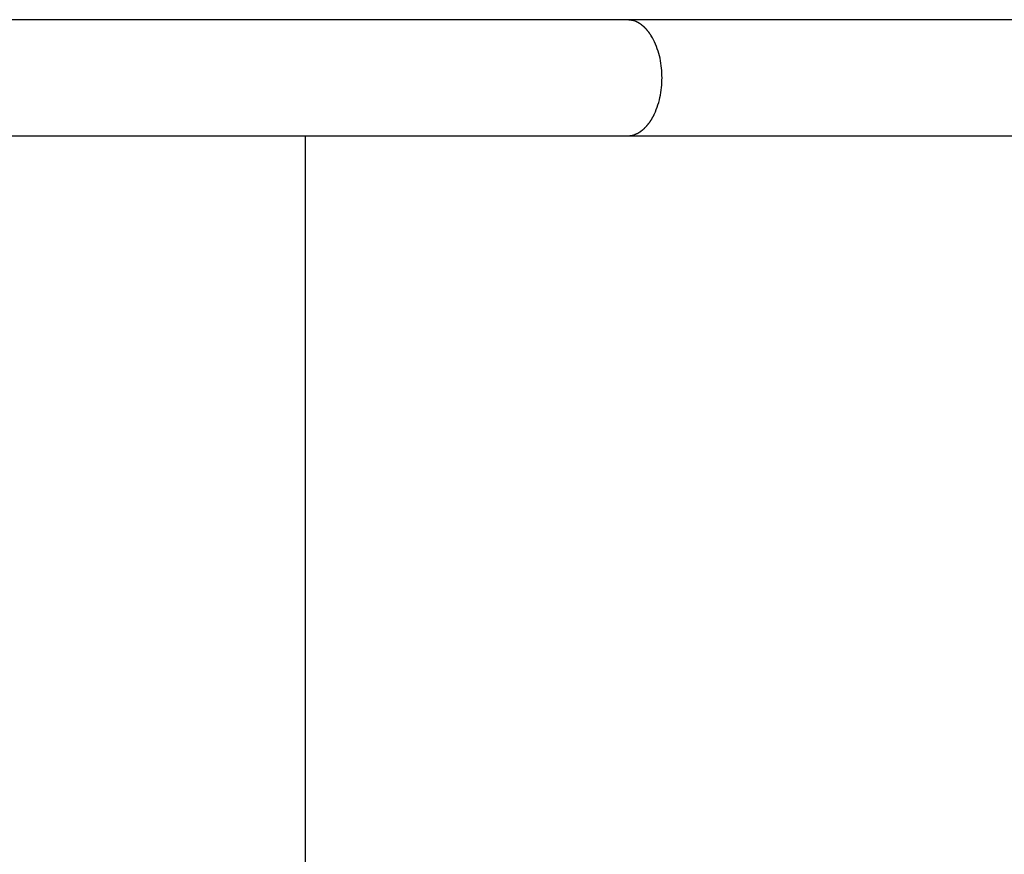
# Model space of a CAD drawing. Extents: x -42.2 to 42.2, y -25 to 25.
# Drawn here: x -5.3 to -2.4, y 6.9 to 9.3 of the extents above; entities that cross this region are included whole.
import ezdxf

# ---------------------------------------------------------------- set-up
doc = ezdxf.new("R2010")
doc.units = 0
doc.layers.get('0').update_dxf_attribs({"linetype": 'CONTINUOUS'})

msp = doc.modelspace()

# ---------------------------------------------------------------- linework, layer by layer
at = {"color": 0}
for points in [[(-3.5397, 9.3343), (-13.0722, 9.3343)], [(-3.5301, 9.3333), (-3.5301, 9.3333), (-3.5304, 9.3333), (-3.531, 9.3333), (-3.5316, 9.3333), (-3.5322, 9.3334), (-3.5328, 9.3334), (-3.5334, 9.3334), (-3.534, 9.3334), (-3.5349, 9.3337), (-3.5355, 9.3337), (-3.5361, 9.3337), (-3.5367, 9.3337), (-3.5375, 9.334), (-3.5381, 9.334), (-3.5387, 9.3341), (-3.5393, 9.3341), (-3.5399, 9.3343)], [(-3.5301, 9.3333), (-3.5301, 9.3333), (-3.5304, 9.3333), (-3.531, 9.3333), (-3.5316, 9.3333), (-3.5322, 9.3334), (-3.5328, 9.3334), (-3.5334, 9.3334), (-3.534, 9.3334), (-3.5349, 9.3337), (-3.5355, 9.3337), (-3.5361, 9.3337), (-3.5367, 9.3337), (-3.5375, 9.334), (-3.5381, 9.334), (-3.5387, 9.3341), (-3.5393, 9.3341), (-3.5399, 9.3343)], [(-0.4373, 9.3343), (-3.5397, 9.3343)], [(-3.5227, 9.3319), (-3.5227, 9.3319), (-3.523, 9.3319), (-3.5235, 9.3319), (-3.5238, 9.3319), (-3.5244, 9.3322), (-3.5247, 9.3322), (-3.5253, 9.3323), (-3.5258, 9.3323), (-3.5264, 9.3326), (-3.5267, 9.3326), (-3.5273, 9.3326), (-3.5276, 9.3326), (-3.5282, 9.3329), (-3.5285, 9.3329), (-3.5291, 9.333), (-3.5295, 9.333), (-3.5301, 9.3333)], [(-3.5227, 9.3319), (-3.5227, 9.3319), (-3.523, 9.3319), (-3.5235, 9.3319), (-3.5238, 9.3319), (-3.5244, 9.3322), (-3.5247, 9.3322), (-3.5253, 9.3323), (-3.5258, 9.3323), (-3.5264, 9.3326), (-3.5267, 9.3326), (-3.5273, 9.3326), (-3.5276, 9.3326), (-3.5282, 9.3329), (-3.5285, 9.3329), (-3.5291, 9.333), (-3.5295, 9.333), (-3.5301, 9.3333)], [(-3.5179, 9.3307), (-3.5179, 9.3307), (-3.5181, 9.3307), (-3.5184, 9.3307), (-3.5187, 9.3307), (-3.519, 9.331), (-3.5193, 9.331), (-3.5196, 9.331), (-3.5199, 9.331), (-3.5202, 9.3313), (-3.5205, 9.3313), (-3.5208, 9.3313), (-3.5211, 9.3313), (-3.5214, 9.3316), (-3.5217, 9.3316), (-3.522, 9.3318), (-3.5223, 9.3318), (-3.5226, 9.3321)], [(-3.5179, 9.3307), (-3.5179, 9.3307), (-3.5181, 9.3307), (-3.5184, 9.3307), (-3.5187, 9.3307), (-3.519, 9.331), (-3.5193, 9.331), (-3.5196, 9.331), (-3.5199, 9.331), (-3.5202, 9.3313), (-3.5205, 9.3313), (-3.5208, 9.3313), (-3.5211, 9.3313), (-3.5214, 9.3316), (-3.5217, 9.3316), (-3.522, 9.3318), (-3.5223, 9.3318), (-3.5226, 9.3321)], [(-3.5141, 9.3289), (-3.5179, 9.3306)], [(-3.5098, 9.3269), (-3.5098, 9.3269), (-3.5098, 9.3269), (-3.5101, 9.327), (-3.5104, 9.327), (-3.5107, 9.3273), (-3.5109, 9.3273), (-3.5112, 9.3276), (-3.5115, 9.3276), (-3.5118, 9.3279), (-3.512, 9.3279), (-3.5123, 9.3281), (-3.5126, 9.3281), (-3.5129, 9.3284), (-3.5132, 9.3284), (-3.5135, 9.3287), (-3.5138, 9.3287), (-3.5141, 9.329)], [(-3.5098, 9.3269), (-3.5098, 9.3269), (-3.5098, 9.3269), (-3.5101, 9.327), (-3.5104, 9.327), (-3.5107, 9.3273), (-3.5109, 9.3273), (-3.5112, 9.3276), (-3.5115, 9.3276), (-3.5118, 9.3279), (-3.512, 9.3279), (-3.5123, 9.3281), (-3.5126, 9.3281), (-3.5129, 9.3284), (-3.5132, 9.3284), (-3.5135, 9.3287), (-3.5138, 9.3287), (-3.5141, 9.329)], [(-3.5056, 9.3245), (-3.5056, 9.3245), (-3.5056, 9.3245), (-3.5059, 9.3248), (-3.5062, 9.3248), (-3.5065, 9.3251), (-3.5067, 9.3251), (-3.507, 9.3254), (-3.5073, 9.3254), (-3.5076, 9.3257), (-3.5078, 9.3257), (-3.5081, 9.326), (-3.5084, 9.326), (-3.5087, 9.3263), (-3.509, 9.3263), (-3.5093, 9.3266), (-3.5096, 9.3267), (-3.5099, 9.327)], [(-3.5056, 9.3245), (-3.5056, 9.3245), (-3.5056, 9.3245), (-3.5059, 9.3248), (-3.5062, 9.3248), (-3.5065, 9.3251), (-3.5067, 9.3251), (-3.507, 9.3254), (-3.5073, 9.3254), (-3.5076, 9.3257), (-3.5078, 9.3257), (-3.5081, 9.326), (-3.5084, 9.326), (-3.5087, 9.3263), (-3.509, 9.3263), (-3.5093, 9.3266), (-3.5096, 9.3267), (-3.5099, 9.327)], [(-3.501, 9.3218), (-3.501, 9.3218), (-3.501, 9.3218), (-3.5013, 9.322), (-3.5016, 9.322), (-3.5019, 9.3223), (-3.5022, 9.3223), (-3.5025, 9.3226), (-3.5028, 9.3228), (-3.5031, 9.3231), (-3.5033, 9.3231), (-3.5036, 9.3234), (-3.5039, 9.3234), (-3.5042, 9.3237), (-3.5045, 9.3237), (-3.5048, 9.324), (-3.5051, 9.3241), (-3.5054, 9.3244)], [(-3.501, 9.3218), (-3.501, 9.3218), (-3.501, 9.3218), (-3.5013, 9.322), (-3.5016, 9.322), (-3.5019, 9.3223), (-3.5022, 9.3223), (-3.5025, 9.3226), (-3.5028, 9.3228), (-3.5031, 9.3231), (-3.5033, 9.3231), (-3.5036, 9.3234), (-3.5039, 9.3234), (-3.5042, 9.3237), (-3.5045, 9.3237), (-3.5048, 9.324), (-3.5051, 9.3241), (-3.5054, 9.3244)], [(-3.4967, 9.3188), (-3.4967, 9.3188), (-3.4967, 9.3188), (-3.497, 9.3191), (-3.4973, 9.3191), (-3.4976, 9.3194), (-3.4978, 9.3194), (-3.4981, 9.3197), (-3.4984, 9.32), (-3.4987, 9.3203), (-3.4989, 9.3203), (-3.4992, 9.3206), (-3.4995, 9.3208), (-3.4998, 9.3211), (-3.5, 9.3211), (-3.5003, 9.3214), (-3.5006, 9.3216), (-3.5009, 9.3219)], [(-3.4967, 9.3188), (-3.4967, 9.3188), (-3.4967, 9.3188), (-3.497, 9.3191), (-3.4973, 9.3191), (-3.4976, 9.3194), (-3.4978, 9.3194), (-3.4981, 9.3197), (-3.4984, 9.32), (-3.4987, 9.3203), (-3.4989, 9.3203), (-3.4992, 9.3206), (-3.4995, 9.3208), (-3.4998, 9.3211), (-3.5, 9.3211), (-3.5003, 9.3214), (-3.5006, 9.3216), (-3.5009, 9.3219)], [(-3.4927, 9.3151), (-3.4927, 9.3151), (-3.4927, 9.3151), (-3.493, 9.3154), (-3.4933, 9.3155), (-3.4936, 9.3158), (-3.4939, 9.3159), (-3.4942, 9.3162), (-3.4945, 9.3165), (-3.4948, 9.3168), (-3.495, 9.3168), (-3.4953, 9.3171), (-3.4956, 9.3174), (-3.4959, 9.3177), (-3.4961, 9.3178), (-3.4964, 9.3181), (-3.4967, 9.3183), (-3.497, 9.3186)], [(-3.4927, 9.3151), (-3.4927, 9.3151), (-3.4927, 9.3151), (-3.493, 9.3154), (-3.4933, 9.3155), (-3.4936, 9.3158), (-3.4939, 9.3159), (-3.4942, 9.3162), (-3.4945, 9.3165), (-3.4948, 9.3168), (-3.495, 9.3168), (-3.4953, 9.3171), (-3.4956, 9.3174), (-3.4959, 9.3177), (-3.4961, 9.3178), (-3.4964, 9.3181), (-3.4967, 9.3183), (-3.497, 9.3186)], [(-3.4884, 9.3113), (-3.4884, 9.3113), (-3.4884, 9.3113), (-3.4887, 9.3116), (-3.4888, 9.3117), (-3.4891, 9.312), (-3.4893, 9.3122), (-3.4896, 9.3125), (-3.4899, 9.3128), (-3.4902, 9.3131), (-3.4905, 9.3132), (-3.4908, 9.3135), (-3.4911, 9.3138), (-3.4914, 9.3141), (-3.4916, 9.3142), (-3.4919, 9.3145), (-3.4922, 9.3147), (-3.4925, 9.315)], [(-3.4884, 9.3113), (-3.4884, 9.3113), (-3.4884, 9.3113), (-3.4887, 9.3116), (-3.4888, 9.3117), (-3.4891, 9.312), (-3.4893, 9.3122), (-3.4896, 9.3125), (-3.4899, 9.3128), (-3.4902, 9.3131), (-3.4905, 9.3132), (-3.4908, 9.3135), (-3.4911, 9.3138), (-3.4914, 9.3141), (-3.4916, 9.3142), (-3.4919, 9.3145), (-3.4922, 9.3147), (-3.4925, 9.315)], [(-3.4847, 9.3071), (-3.4847, 9.3071), (-3.4847, 9.3071), (-3.485, 9.3074), (-3.4852, 9.3076), (-3.4855, 9.3079), (-3.4856, 9.3082), (-3.4859, 9.3085), (-3.4862, 9.3088), (-3.4865, 9.3091), (-3.4865, 9.3093), (-3.4868, 9.3096), (-3.4871, 9.3099), (-3.4874, 9.3102), (-3.4875, 9.3103), (-3.4878, 9.3106), (-3.4881, 9.3109), (-3.4884, 9.3112)], [(-3.4847, 9.3071), (-3.4847, 9.3071), (-3.4847, 9.3071), (-3.485, 9.3074), (-3.4852, 9.3076), (-3.4855, 9.3079), (-3.4856, 9.3082), (-3.4859, 9.3085), (-3.4862, 9.3088), (-3.4865, 9.3091), (-3.4865, 9.3093), (-3.4868, 9.3096), (-3.4871, 9.3099), (-3.4874, 9.3102), (-3.4875, 9.3103), (-3.4878, 9.3106), (-3.4881, 9.3109), (-3.4884, 9.3112)], [(-3.4806, 9.3029), (-3.4806, 9.3029), (-3.4806, 9.3031), (-3.4809, 9.3034), (-3.4811, 9.3037), (-3.4814, 9.304), (-3.4816, 9.3043), (-3.4819, 9.3046), (-3.4822, 9.3049), (-3.4825, 9.3052), (-3.4826, 9.3054), (-3.4829, 9.3057), (-3.4832, 9.306), (-3.4835, 9.3063), (-3.4836, 9.3064), (-3.4839, 9.3067), (-3.4842, 9.307), (-3.4845, 9.3073)], [(-3.4806, 9.3029), (-3.4806, 9.3029), (-3.4806, 9.3031), (-3.4809, 9.3034), (-3.4811, 9.3037), (-3.4814, 9.304), (-3.4816, 9.3043), (-3.4819, 9.3046), (-3.4822, 9.3049), (-3.4825, 9.3052), (-3.4826, 9.3054), (-3.4829, 9.3057), (-3.4832, 9.306), (-3.4835, 9.3063), (-3.4836, 9.3064), (-3.4839, 9.3067), (-3.4842, 9.307), (-3.4845, 9.3073)], [(-3.4765, 9.2979), (-3.4765, 9.2979), (-3.4765, 9.2979), (-3.4767, 9.2982), (-3.4769, 9.2985), (-3.4772, 9.2988), (-3.4775, 9.2991), (-3.4778, 9.2994), (-3.4781, 9.2997), (-3.4786, 9.3002), (-3.4789, 9.3005), (-3.4792, 9.3008), (-3.4795, 9.3011), (-3.4799, 9.3015), (-3.48, 9.3017), (-3.4803, 9.302), (-3.4805, 9.3023), (-3.4808, 9.3026)], [(-3.4765, 9.2979), (-3.4765, 9.2979), (-3.4765, 9.2979), (-3.4767, 9.2982), (-3.4769, 9.2985), (-3.4772, 9.2988), (-3.4775, 9.2991), (-3.4778, 9.2994), (-3.4781, 9.2997), (-3.4786, 9.3002), (-3.4789, 9.3005), (-3.4792, 9.3008), (-3.4795, 9.3011), (-3.4799, 9.3015), (-3.48, 9.3017), (-3.4803, 9.302), (-3.4805, 9.3023), (-3.4808, 9.3026)], [(-3.4733, 9.293), (-3.4733, 9.293), (-3.4733, 9.2932), (-3.4735, 9.2935), (-3.4736, 9.2938), (-3.4739, 9.2941), (-3.4741, 9.2944), (-3.4744, 9.2947), (-3.4747, 9.295), (-3.475, 9.2955), (-3.475, 9.2958), (-3.4753, 9.2961), (-3.4756, 9.2964), (-3.4759, 9.2969), (-3.4759, 9.2972), (-3.4762, 9.2975), (-3.4764, 9.2978), (-3.4767, 9.2981)], [(-3.4733, 9.293), (-3.4733, 9.293), (-3.4733, 9.2932), (-3.4735, 9.2935), (-3.4736, 9.2938), (-3.4739, 9.2941), (-3.4741, 9.2944), (-3.4744, 9.2947), (-3.4747, 9.295), (-3.475, 9.2955), (-3.475, 9.2958), (-3.4753, 9.2961), (-3.4756, 9.2964), (-3.4759, 9.2969), (-3.4759, 9.2972), (-3.4762, 9.2975), (-3.4764, 9.2978), (-3.4767, 9.2981)], [(-3.4693, 9.2873), (-3.4693, 9.2873), (-3.4693, 9.2875), (-3.4695, 9.2878), (-3.4696, 9.2881), (-3.4699, 9.2884), (-3.4701, 9.2887), (-3.4704, 9.2891), (-3.4707, 9.2894), (-3.471, 9.29), (-3.4712, 9.2903), (-3.4715, 9.2906), (-3.4718, 9.2909), (-3.4721, 9.2915), (-3.4721, 9.2918), (-3.4724, 9.2921), (-3.4726, 9.2924), (-3.4729, 9.2928)], [(-3.4693, 9.2873), (-3.4693, 9.2873), (-3.4693, 9.2875), (-3.4695, 9.2878), (-3.4696, 9.2881), (-3.4699, 9.2884), (-3.4701, 9.2887), (-3.4704, 9.2891), (-3.4707, 9.2894), (-3.471, 9.29), (-3.4712, 9.2903), (-3.4715, 9.2906), (-3.4718, 9.2909), (-3.4721, 9.2915), (-3.4721, 9.2918), (-3.4724, 9.2921), (-3.4726, 9.2924), (-3.4729, 9.2928)], [(-3.4604, 9.0608), (-3.4575, 9.0671), (-3.4548, 9.0737), (-3.4523, 9.0804), (-3.45, 9.0872), (-3.4479, 9.0942), (-3.446, 9.1014), (-3.4443, 9.1085), (-3.4429, 9.1158), (-3.4416, 9.123), (-3.4406, 9.1302), (-3.4397, 9.1375), (-3.4391, 9.1447), (-3.4386, 9.1518), (-3.4384, 9.1589), (-3.4383, 9.1658), (-3.4384, 9.1727), (-3.4386, 9.1796), (-3.4391, 9.1867), (-3.4397, 9.1937), (-3.4405, 9.2008), (-3.4415, 9.208), (-3.4427, 9.2152), (-3.4441, 9.2223), (-3.4458, 9.2294), (-3.4476, 9.2365), (-3.4497, 9.2434), (-3.4519, 9.2502), (-3.4544, 9.2569), (-3.4571, 9.2635), (-3.4599, 9.2698), (-3.463, 9.276), (-3.4662, 9.2819), (-3.4696, 9.2875)], [(-3.4669, 9.0493), (-3.4669, 9.0493), (-3.4666, 9.0495), (-3.4664, 9.0498), (-3.4661, 9.0501), (-3.4661, 9.0504), (-3.4658, 9.0507), (-3.4655, 9.0512), (-3.4652, 9.0515), (-3.465, 9.0521), (-3.4647, 9.0524), (-3.4644, 9.0527), (-3.4641, 9.053), (-3.4638, 9.0536), (-3.4635, 9.0539), (-3.4633, 9.0542), (-3.4631, 9.0545), (-3.4631, 9.0549)], [(-3.4669, 9.0493), (-3.4669, 9.0493), (-3.4666, 9.0495), (-3.4664, 9.0498), (-3.4661, 9.0501), (-3.4661, 9.0504), (-3.4658, 9.0507), (-3.4655, 9.0512), (-3.4652, 9.0515), (-3.465, 9.0521), (-3.4647, 9.0524), (-3.4644, 9.0527), (-3.4641, 9.053), (-3.4638, 9.0536), (-3.4635, 9.0539), (-3.4633, 9.0542), (-3.4631, 9.0545), (-3.4631, 9.0549)], [(-3.4636, 9.0546), (-3.4636, 9.0546), (-3.4633, 9.0548), (-3.4631, 9.0551), (-3.4628, 9.0554), (-3.4627, 9.0558), (-3.4624, 9.0561), (-3.4621, 9.0567), (-3.4618, 9.0572), (-3.4618, 9.0578), (-3.4615, 9.0581), (-3.4612, 9.0587), (-3.4609, 9.0592), (-3.4609, 9.0598), (-3.4606, 9.0601), (-3.4605, 9.0605), (-3.4603, 9.0608), (-3.4603, 9.0613)], [(-3.4636, 9.0546), (-3.4636, 9.0546), (-3.4633, 9.0548), (-3.4631, 9.0551), (-3.4628, 9.0554), (-3.4627, 9.0558), (-3.4624, 9.0561), (-3.4621, 9.0567), (-3.4618, 9.0572), (-3.4618, 9.0578), (-3.4615, 9.0581), (-3.4612, 9.0587), (-3.4609, 9.0592), (-3.4609, 9.0598), (-3.4606, 9.0601), (-3.4605, 9.0605), (-3.4603, 9.0608), (-3.4603, 9.0613)], [(-3.4851, 9.0238), (-3.4851, 9.0238), (-3.4848, 9.0238), (-3.4845, 9.0241), (-3.4842, 9.0243), (-3.4841, 9.0246), (-3.4838, 9.0249), (-3.4835, 9.0252), (-3.4832, 9.0255), (-3.483, 9.0258), (-3.4827, 9.0261), (-3.4824, 9.0264), (-3.4821, 9.0267), (-3.4819, 9.027), (-3.4816, 9.0273), (-3.4814, 9.0276), (-3.4811, 9.0279), (-3.4811, 9.0282)], [(-3.4851, 9.0238), (-3.4851, 9.0238), (-3.4848, 9.0238), (-3.4845, 9.0241), (-3.4842, 9.0243), (-3.4841, 9.0246), (-3.4838, 9.0249), (-3.4835, 9.0252), (-3.4832, 9.0255), (-3.483, 9.0258), (-3.4827, 9.0261), (-3.4824, 9.0264), (-3.4821, 9.0267), (-3.4819, 9.027), (-3.4816, 9.0273), (-3.4814, 9.0276), (-3.4811, 9.0279), (-3.4811, 9.0282)], [(-3.4811, 9.0284), (-3.4811, 9.0284), (-3.4808, 9.0286), (-3.4805, 9.0289), (-3.4802, 9.0292), (-3.4801, 9.0295), (-3.4798, 9.0298), (-3.4795, 9.0301), (-3.4792, 9.0304), (-3.4791, 9.0307), (-3.4788, 9.031), (-3.4785, 9.0313), (-3.4782, 9.0316), (-3.478, 9.0319), (-3.4777, 9.0322), (-3.4776, 9.0325), (-3.4773, 9.0328), (-3.4773, 9.0331)], [(-3.4811, 9.0284), (-3.4811, 9.0284), (-3.4808, 9.0286), (-3.4805, 9.0289), (-3.4802, 9.0292), (-3.4801, 9.0295), (-3.4798, 9.0298), (-3.4795, 9.0301), (-3.4792, 9.0304), (-3.4791, 9.0307), (-3.4788, 9.031), (-3.4785, 9.0313), (-3.4782, 9.0316), (-3.478, 9.0319), (-3.4777, 9.0322), (-3.4776, 9.0325), (-3.4773, 9.0328), (-3.4773, 9.0331)], [(-3.4771, 9.0328), (-3.4771, 9.0328), (-3.4768, 9.0331), (-3.4765, 9.0334), (-3.4762, 9.0337), (-3.4761, 9.034), (-3.4758, 9.0343), (-3.4755, 9.0346), (-3.4752, 9.0349), (-3.4752, 9.0353), (-3.4749, 9.0356), (-3.4746, 9.0359), (-3.4743, 9.0362), (-3.4743, 9.0365), (-3.474, 9.0368), (-3.4738, 9.0371), (-3.4735, 9.0374), (-3.4735, 9.0379)], [(-3.4771, 9.0328), (-3.4771, 9.0328), (-3.4768, 9.0331), (-3.4765, 9.0334), (-3.4762, 9.0337), (-3.4761, 9.034), (-3.4758, 9.0343), (-3.4755, 9.0346), (-3.4752, 9.0349), (-3.4752, 9.0353), (-3.4749, 9.0356), (-3.4746, 9.0359), (-3.4743, 9.0362), (-3.4743, 9.0365), (-3.474, 9.0368), (-3.4738, 9.0371), (-3.4735, 9.0374), (-3.4735, 9.0379)], [(-3.4734, 9.038), (-3.4734, 9.038), (-3.4731, 9.0381), (-3.4729, 9.0384), (-3.4726, 9.0387), (-3.4726, 9.039), (-3.4723, 9.0393), (-3.472, 9.0398), (-3.4717, 9.0401), (-3.4717, 9.0407), (-3.4714, 9.041), (-3.4711, 9.0413), (-3.4708, 9.0416), (-3.4707, 9.0422), (-3.4704, 9.0425), (-3.4703, 9.0428), (-3.4701, 9.0431), (-3.4701, 9.0435)], [(-3.4734, 9.038), (-3.4734, 9.038), (-3.4731, 9.0381), (-3.4729, 9.0384), (-3.4726, 9.0387), (-3.4726, 9.039), (-3.4723, 9.0393), (-3.472, 9.0398), (-3.4717, 9.0401), (-3.4717, 9.0407), (-3.4714, 9.041), (-3.4711, 9.0413), (-3.4708, 9.0416), (-3.4707, 9.0422), (-3.4704, 9.0425), (-3.4703, 9.0428), (-3.4701, 9.0431), (-3.4701, 9.0435)], [(-3.4699, 9.0432), (-3.4699, 9.0432), (-3.4696, 9.0434), (-3.4694, 9.0437), (-3.4691, 9.044), (-3.4691, 9.0443), (-3.4688, 9.0446), (-3.4685, 9.0451), (-3.4682, 9.0454), (-3.4681, 9.046), (-3.4678, 9.0463), (-3.4675, 9.0468), (-3.4672, 9.0471), (-3.467, 9.0477), (-3.4667, 9.048), (-3.4666, 9.0483), (-3.4664, 9.0486), (-3.4664, 9.049)], [(-3.4699, 9.0432), (-3.4699, 9.0432), (-3.4696, 9.0434), (-3.4694, 9.0437), (-3.4691, 9.044), (-3.4691, 9.0443), (-3.4688, 9.0446), (-3.4685, 9.0451), (-3.4682, 9.0454), (-3.4681, 9.046), (-3.4678, 9.0463), (-3.4675, 9.0468), (-3.4672, 9.0471), (-3.467, 9.0477), (-3.4667, 9.048), (-3.4666, 9.0483), (-3.4664, 9.0486), (-3.4664, 9.049)], [(-13.0722, 8.9973), (-3.5397, 8.9973)], [(-4.4725, 4.8293), (-4.4725, 8.9973)], [(-3.5397, 8.9973), (-3.5356, 8.9974)], [(-3.5397, 8.9973), (-0.4373, 8.9973)], [(-3.5355, 8.9976), (-3.5355, 8.9976), (-3.5352, 8.9976), (-3.5349, 8.9976), (-3.5346, 8.9976), (-3.5345, 8.9976), (-3.5342, 8.9976), (-3.5339, 8.9976), (-3.5336, 8.9976), (-3.5334, 8.9977), (-3.5331, 8.9977), (-3.5328, 8.9977), (-3.5325, 8.9977), (-3.5322, 8.9977), (-3.5319, 8.9977), (-3.5316, 8.9977), (-3.5313, 8.9977), (-3.5313, 8.9979)], [(-3.5355, 8.9976), (-3.5355, 8.9976), (-3.5352, 8.9976), (-3.5349, 8.9976), (-3.5346, 8.9976), (-3.5345, 8.9976), (-3.5342, 8.9976), (-3.5339, 8.9976), (-3.5336, 8.9976), (-3.5334, 8.9977), (-3.5331, 8.9977), (-3.5328, 8.9977), (-3.5325, 8.9977), (-3.5322, 8.9977), (-3.5319, 8.9977), (-3.5316, 8.9977), (-3.5313, 8.9977), (-3.5313, 8.9979)], [(-3.5313, 8.9979), (-3.5313, 8.9979), (-3.531, 8.9979), (-3.5307, 8.9979), (-3.5304, 8.9979), (-3.5303, 8.9979), (-3.53, 8.9979), (-3.5297, 8.9979), (-3.5294, 8.9979), (-3.5292, 8.9981), (-3.5289, 8.9981), (-3.5286, 8.9981), (-3.5283, 8.9981), (-3.528, 8.9983), (-3.5277, 8.9983), (-3.5274, 8.9983), (-3.5271, 8.9983), (-3.5271, 8.9986)], [(-3.5313, 8.9979), (-3.5313, 8.9979), (-3.531, 8.9979), (-3.5307, 8.9979), (-3.5304, 8.9979), (-3.5303, 8.9979), (-3.53, 8.9979), (-3.5297, 8.9979), (-3.5294, 8.9979), (-3.5292, 8.9981), (-3.5289, 8.9981), (-3.5286, 8.9981), (-3.5283, 8.9981), (-3.528, 8.9983), (-3.5277, 8.9983), (-3.5274, 8.9983), (-3.5271, 8.9983), (-3.5271, 8.9986)], [(-3.5272, 8.9986), (-3.5272, 8.9986), (-3.5269, 8.9986), (-3.5266, 8.9986), (-3.5263, 8.9986), (-3.5261, 8.9988), (-3.5258, 8.9988), (-3.5255, 8.9988), (-3.5252, 8.9988), (-3.5249, 8.9991), (-3.5246, 8.9991), (-3.5243, 8.9991), (-3.524, 8.9991), (-3.5237, 8.9993), (-3.5234, 8.9993), (-3.5231, 8.9993), (-3.5228, 8.9993), (-3.5228, 8.9996)], [(-3.5272, 8.9986), (-3.5272, 8.9986), (-3.5269, 8.9986), (-3.5266, 8.9986), (-3.5263, 8.9986), (-3.5261, 8.9988), (-3.5258, 8.9988), (-3.5255, 8.9988), (-3.5252, 8.9988), (-3.5249, 8.9991), (-3.5246, 8.9991), (-3.5243, 8.9991), (-3.524, 8.9991), (-3.5237, 8.9993), (-3.5234, 8.9993), (-3.5231, 8.9993), (-3.5228, 8.9993), (-3.5228, 8.9996)], [(-3.5228, 8.9996), (-3.5228, 8.9996), (-3.5225, 8.9996), (-3.5222, 8.9996), (-3.5219, 8.9996), (-3.5218, 8.9998), (-3.5215, 8.9998), (-3.5212, 9), (-3.5209, 9), (-3.5207, 9.0003), (-3.5204, 9.0003), (-3.5201, 9.0004), (-3.5198, 9.0004), (-3.5195, 9.0007), (-3.5192, 9.0007), (-3.519, 9.0009), (-3.5187, 9.0009), (-3.5187, 9.0012)], [(-3.5228, 8.9996), (-3.5228, 8.9996), (-3.5225, 8.9996), (-3.5222, 8.9996), (-3.5219, 8.9996), (-3.5218, 8.9998), (-3.5215, 8.9998), (-3.5212, 9), (-3.5209, 9), (-3.5207, 9.0003), (-3.5204, 9.0003), (-3.5201, 9.0004), (-3.5198, 9.0004), (-3.5195, 9.0007), (-3.5192, 9.0007), (-3.519, 9.0009), (-3.5187, 9.0009), (-3.5187, 9.0012)], [(-3.5186, 9.0009), (-3.5186, 9.0009), (-3.5183, 9.0009), (-3.518, 9.0009), (-3.5177, 9.0009), (-3.5176, 9.0012), (-3.5173, 9.0012), (-3.517, 9.0015), (-3.5167, 9.0015), (-3.5164, 9.0018), (-3.5161, 9.0018), (-3.5158, 9.002), (-3.5155, 9.002), (-3.5152, 9.0023), (-3.5149, 9.0023), (-3.5146, 9.0025), (-3.5143, 9.0025), (-3.5143, 9.0028)], [(-3.5186, 9.0009), (-3.5186, 9.0009), (-3.5183, 9.0009), (-3.518, 9.0009), (-3.5177, 9.0009), (-3.5176, 9.0012), (-3.5173, 9.0012), (-3.517, 9.0015), (-3.5167, 9.0015), (-3.5164, 9.0018), (-3.5161, 9.0018), (-3.5158, 9.002), (-3.5155, 9.002), (-3.5152, 9.0023), (-3.5149, 9.0023), (-3.5146, 9.0025), (-3.5143, 9.0025), (-3.5143, 9.0028)], [(-3.5143, 9.0029), (-3.5143, 9.0029), (-3.514, 9.0029), (-3.5137, 9.0029), (-3.5134, 9.0029), (-3.5132, 9.0031), (-3.5129, 9.0031), (-3.5126, 9.0034), (-3.5123, 9.0034), (-3.5121, 9.0037), (-3.5118, 9.0037), (-3.5115, 9.0039), (-3.5112, 9.0039), (-3.5109, 9.0042), (-3.5106, 9.0042), (-3.5104, 9.0045), (-3.5101, 9.0045), (-3.5101, 9.0048)], [(-3.5143, 9.0029), (-3.5143, 9.0029), (-3.514, 9.0029), (-3.5137, 9.0029), (-3.5134, 9.0029), (-3.5132, 9.0031), (-3.5129, 9.0031), (-3.5126, 9.0034), (-3.5123, 9.0034), (-3.5121, 9.0037), (-3.5118, 9.0037), (-3.5115, 9.0039), (-3.5112, 9.0039), (-3.5109, 9.0042), (-3.5106, 9.0042), (-3.5104, 9.0045), (-3.5101, 9.0045), (-3.5101, 9.0048)], [(-3.5102, 9.0046), (-3.5102, 9.0046), (-3.5099, 9.0046), (-3.5096, 9.0047), (-3.5093, 9.0047), (-3.5091, 9.005), (-3.5088, 9.005), (-3.5085, 9.0053), (-3.5082, 9.0053), (-3.5079, 9.0056), (-3.5076, 9.0056), (-3.5073, 9.0059), (-3.507, 9.0059), (-3.5067, 9.0062), (-3.5064, 9.0062), (-3.5061, 9.0065), (-3.5058, 9.0066), (-3.5058, 9.0069)], [(-3.5102, 9.0046), (-3.5102, 9.0046), (-3.5099, 9.0046), (-3.5096, 9.0047), (-3.5093, 9.0047), (-3.5091, 9.005), (-3.5088, 9.005), (-3.5085, 9.0053), (-3.5082, 9.0053), (-3.5079, 9.0056), (-3.5076, 9.0056), (-3.5073, 9.0059), (-3.507, 9.0059), (-3.5067, 9.0062), (-3.5064, 9.0062), (-3.5061, 9.0065), (-3.5058, 9.0066), (-3.5058, 9.0069)], [(-3.5057, 9.007), (-3.5057, 9.007), (-3.5054, 9.007), (-3.5051, 9.0072), (-3.5048, 9.0072), (-3.5046, 9.0075), (-3.5043, 9.0075), (-3.504, 9.0078), (-3.5037, 9.008), (-3.5037, 9.0083), (-3.5034, 9.0083), (-3.5031, 9.0086), (-3.5028, 9.0088), (-3.5026, 9.0091), (-3.5023, 9.0091), (-3.502, 9.0094), (-3.5017, 9.0095), (-3.5017, 9.0098)], [(-3.5057, 9.007), (-3.5057, 9.007), (-3.5054, 9.007), (-3.5051, 9.0072), (-3.5048, 9.0072), (-3.5046, 9.0075), (-3.5043, 9.0075), (-3.504, 9.0078), (-3.5037, 9.008), (-3.5037, 9.0083), (-3.5034, 9.0083), (-3.5031, 9.0086), (-3.5028, 9.0088), (-3.5026, 9.0091), (-3.5023, 9.0091), (-3.502, 9.0094), (-3.5017, 9.0095), (-3.5017, 9.0098)], [(-3.5015, 9.0099), (-3.5015, 9.0099), (-3.5012, 9.0099), (-3.5009, 9.0101), (-3.5006, 9.0101), (-3.5003, 9.0104), (-3.5, 9.0104), (-3.4997, 9.0107), (-3.4994, 9.0109), (-3.4993, 9.0112), (-3.499, 9.0112), (-3.4987, 9.0115), (-3.4984, 9.0117), (-3.4983, 9.012), (-3.498, 9.012), (-3.4978, 9.0123), (-3.4975, 9.0126), (-3.4975, 9.0129)], [(-3.5015, 9.0099), (-3.5015, 9.0099), (-3.5012, 9.0099), (-3.5009, 9.0101), (-3.5006, 9.0101), (-3.5003, 9.0104), (-3.5, 9.0104), (-3.4997, 9.0107), (-3.4994, 9.0109), (-3.4993, 9.0112), (-3.499, 9.0112), (-3.4987, 9.0115), (-3.4984, 9.0117), (-3.4983, 9.012), (-3.498, 9.012), (-3.4978, 9.0123), (-3.4975, 9.0126), (-3.4975, 9.0129)], [(-3.4974, 9.0126), (-3.4974, 9.0126), (-3.4971, 9.0126), (-3.4968, 9.0129), (-3.4965, 9.0131), (-3.4963, 9.0134), (-3.496, 9.0134), (-3.4957, 9.0137), (-3.4954, 9.014), (-3.4952, 9.0143), (-3.4949, 9.0143), (-3.4946, 9.0146), (-3.4943, 9.0149), (-3.494, 9.0152), (-3.4937, 9.0153), (-3.4934, 9.0156), (-3.4931, 9.0159), (-3.4931, 9.0162)], [(-3.4974, 9.0126), (-3.4974, 9.0126), (-3.4971, 9.0126), (-3.4968, 9.0129), (-3.4965, 9.0131), (-3.4963, 9.0134), (-3.496, 9.0134), (-3.4957, 9.0137), (-3.4954, 9.014), (-3.4952, 9.0143), (-3.4949, 9.0143), (-3.4946, 9.0146), (-3.4943, 9.0149), (-3.494, 9.0152), (-3.4937, 9.0153), (-3.4934, 9.0156), (-3.4931, 9.0159), (-3.4931, 9.0162)], [(-3.4933, 9.016), (-3.4933, 9.016), (-3.493, 9.016), (-3.4927, 9.0162), (-3.4924, 9.0163), (-3.4922, 9.0166), (-3.4919, 9.0169), (-3.4916, 9.0172), (-3.4913, 9.0175), (-3.491, 9.0178), (-3.4907, 9.018), (-3.4904, 9.0183), (-3.4901, 9.0186), (-3.4898, 9.0189), (-3.4895, 9.019), (-3.4894, 9.0193), (-3.4891, 9.0195), (-3.4891, 9.0198)], [(-3.4933, 9.016), (-3.4933, 9.016), (-3.493, 9.016), (-3.4927, 9.0162), (-3.4924, 9.0163), (-3.4922, 9.0166), (-3.4919, 9.0169), (-3.4916, 9.0172), (-3.4913, 9.0175), (-3.491, 9.0178), (-3.4907, 9.018), (-3.4904, 9.0183), (-3.4901, 9.0186), (-3.4898, 9.0189), (-3.4895, 9.019), (-3.4894, 9.0193), (-3.4891, 9.0195), (-3.4891, 9.0198)], [(-3.4891, 9.0198), (-3.4891, 9.0198), (-3.4888, 9.0198), (-3.4886, 9.0201), (-3.4883, 9.0203), (-3.4881, 9.0206), (-3.4878, 9.0209), (-3.4875, 9.0212), (-3.4872, 9.0215), (-3.487, 9.0218), (-3.4867, 9.0221), (-3.4864, 9.0224), (-3.4861, 9.0227), (-3.4858, 9.023), (-3.4855, 9.0231), (-3.4853, 9.0234), (-3.485, 9.0236), (-3.485, 9.0239)], [(-3.4891, 9.0198), (-3.4891, 9.0198), (-3.4888, 9.0198), (-3.4886, 9.0201), (-3.4883, 9.0203), (-3.4881, 9.0206), (-3.4878, 9.0209), (-3.4875, 9.0212), (-3.4872, 9.0215), (-3.487, 9.0218), (-3.4867, 9.0221), (-3.4864, 9.0224), (-3.4861, 9.0227), (-3.4858, 9.023), (-3.4855, 9.0231), (-3.4853, 9.0234), (-3.485, 9.0236), (-3.485, 9.0239)]]:
    msp.add_lwpolyline(points, dxfattribs=at)

doc.saveas('drawing.dxf')
